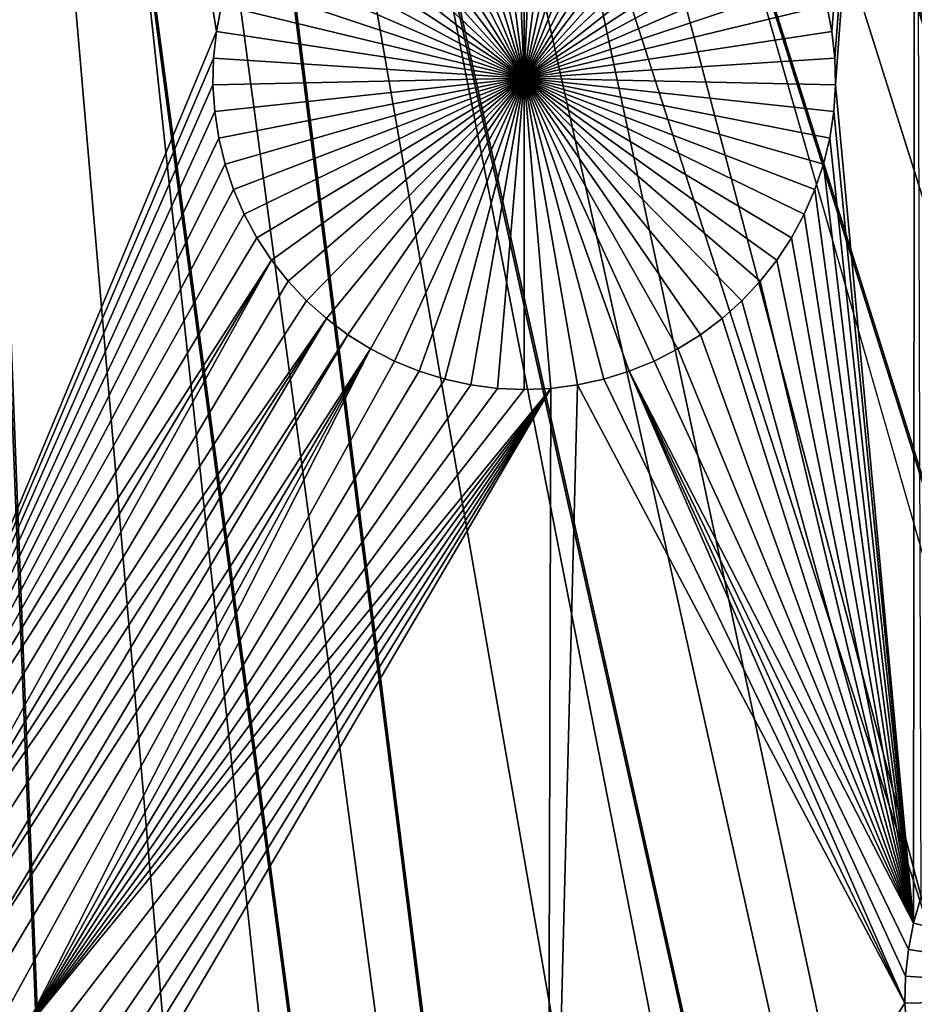
# Model space of a CAD drawing. Extents: x -200 to 200, y -200 to 200.
# Drawn here: x 2 to 7, y -29 to -23 of the extents above; entities that cross this region are included whole.
import ezdxf

# ---------------------------------------------------------------- set-up
doc = ezdxf.new("R2010")
doc.units = 0
doc.header["$MEASUREMENT"] = 0
for name, color, linetype in [('L1', 7, 'Continuous'), ('L2', 7, 'Continuous'), ('L4', 7, 'Continuous'), ('L5', 7, 'Continuous'), ('L6', 7, 'Continuous')]:
    doc.layers.add(name, color=color, linetype=linetype)

msp = doc.modelspace()

# ---------------------------------------------------------------- linework, layer by layer
at = {"layer": 'L1', "color": 7}
for points in [[(0, -132.5, 4.3), (11.39034, -132.0095, 4.3), (0, 0, 4.3)], [(130.0231, -25.49983, 4.3), (131.7339, -14.22803, 4.3), (0, 0, 4.3)], [(119.2011, -57.85629, 4.3), (123.7334, -47.39502, 4.3), (0, 0, 4.3)], [(0, 0, 4.3), (123.7334, -47.39502, 4.3), (127.3497, -36.58285, 4.3)], [(0, 0, 4.3), (127.3497, -36.58285, 4.3), (130.0231, -25.49983, 4.3)], [(100.4755, -86.37661, 4.3), (107.5289, -77.4195, 4.3), (0, 0, 4.3)], [(0, 0, 4.3), (107.5289, -77.4195, 4.3), (113.7862, -67.88921, 4.3)], [(0, 0, 4.3), (113.7862, -67.88921, 4.3), (119.2011, -57.85629, 4.3)], [(75.08798, -109.1698, 4.3), (84.19478, -102.3107, 4.3), (0, 0, 4.3)], [(0, 0, 4.3), (84.19478, -102.3107, 4.3), (92.67823, -94.69423, 4.3)], [(0, 0, 4.3), (92.67823, -94.69423, 4.3), (100.4755, -86.37661, 4.3)], [(44.72179, -124.7245, 4.3), (55.27815, -120.4183, 4.3), (0, 0, 4.3)], [(0, 0, 4.3), (55.27815, -120.4183, 4.3), (65.42526, -115.2206, 4.3)], [(0, 0, 4.3), (65.42526, -115.2206, 4.3), (75.08798, -109.1698, 4.3)], [(11.39034, -132.0095, 4.3), (22.69634, -130.5417, 4.3), (0, 0, 4.3)], [(0, 0, 4.3), (22.69634, -130.5417, 4.3), (33.83431, -128.1073, 4.3)], [(0, 0, 4.3), (33.83431, -128.1073, 4.3), (44.72179, -124.7245, 4.3)], [(7.449678, -15.84037, 2), (6.904791, -22.68006, 2), (6.870977, -22.50764, 2)], [(7.449678, -15.84037, 2), (6.923658, -22.85474, 2), (6.904791, -22.68006, 2)], [(7.449678, -15.84037, 2), (6.927439, -23.0304, 2), (6.923658, -22.85474, 2)], [(7.439966, -28.5284, 2), (6.927439, -23.0304, 2), (7.449678, -15.84037, 2)], [(7.449678, -15.84037, 2), (7.488477, -28.35952, 2), (7.439966, -28.5284, 2)], [(0.436007, -28.5051, 2), (1.962614, -17.56379, 2), (2.003815, -17.39298, 2)], [(2.867058, -22.68006, 2), (0.436007, -28.5051, 2), (2.003815, -17.39298, 2)], [(2.867058, -22.68006, 2), (2.003815, -17.39298, 2), (2.900872, -22.50764, 2)], [(0.436007, -28.5051, 2), (1.906883, -17.73041, 2), (1.962614, -17.56379, 2)], [(1.837034, -17.89164, 2), (1.906883, -17.73041, 2), (0.436007, -28.5051, 2)], [(0.436007, -28.5051, 2), (1.753585, -18.04626, 2), (1.837034, -17.89164, 2)], [(0.436007, -28.5051, 2), (1.657152, -18.19313, 2), (1.753585, -18.04626, 2)], [(1.54845, -18.33117, 2), (1.657152, -18.19313, 2), (0.436007, -28.5051, 2)], [(4.885925, -22.98647, -3), (4.449918, -20.99157, -3), (4.623023, -20.96148, -3)], [(4.885925, -22.98647, -3), (4.623023, -20.96148, -3), (4.798074, -20.94637, -3)], [(4.885925, -20.94448, -3), (4.885925, -22.98647, -3), (4.798074, -20.94637, -3)], [(4.885925, -20.94448, -3), (4.973776, -20.94637, -3), (4.885925, -22.98647, -3)], [(4.973776, -20.94637, -3), (5.148827, -20.96148, -3), (4.885925, -22.98647, -3)], [(4.885925, -22.98647, -3), (5.148827, -20.96148, -3), (5.321932, -20.99157, -3)], [(4.885925, -22.98647, -3), (4.11465, -21.09574, -3), (4.280041, -21.03644, -3)], [(4.280041, -21.03644, -3), (4.449918, -20.99157, -3), (4.885925, -22.98647, -3)], [(4.885925, -22.98647, -3), (5.321932, -20.99157, -3), (5.491809, -21.03644, -3)], [(5.491809, -21.03644, -3), (5.657199, -21.09574, -3), (4.885925, -22.98647, -3)], [(4.885925, -22.98647, -3), (3.954969, -21.16904, -3), (4.11465, -21.09574, -3)], [(4.885925, -22.98647, -3), (5.657199, -21.09574, -3), (5.81688, -21.16904, -3)], [(3.802181, -21.2558, -3), (3.954969, -21.16904, -3), (4.885925, -22.98647, -3)], [(4.885925, -22.98647, -3), (5.81688, -21.16904, -3), (5.969668, -21.2558, -3)], [(4.885925, -22.98647, -3), (3.657416, -21.35537, -3), (3.802181, -21.2558, -3)], [(5.969668, -21.2558, -3), (6.114433, -21.35537, -3), (4.885925, -22.98647, -3)], [(4.885925, -22.98647, -3), (3.521747, -21.46702, -3), (3.657416, -21.35537, -3)], [(4.885925, -22.98647, -3), (6.114433, -21.35537, -3), (6.250103, -21.46702, -3)], [(3.396178, -21.58991, -3), (3.521747, -21.46702, -3), (4.885925, -22.98647, -3)], [(4.885925, -22.98647, -3), (6.250103, -21.46702, -3), (6.375672, -21.58991, -3)], [(4.885925, -22.98647, -3), (3.281638, -21.72315, -3), (3.396178, -21.58991, -3)], [(6.375672, -21.58991, -3), (6.490211, -21.72315, -3), (4.885925, -22.98647, -3)], [(4.885925, -22.98647, -3), (3.178976, -21.86574, -3), (3.281638, -21.72315, -3)], [(4.885925, -22.98647, -3), (6.490211, -21.72315, -3), (6.592873, -21.86574, -3)], [(3.088951, -22.01662, -3), (3.178976, -21.86574, -3), (4.885925, -22.98647, -3)], [(4.885925, -22.98647, -3), (6.592873, -21.86574, -3), (6.682898, -22.01662, -3)], [(4.885925, -22.98647, -3), (3.012231, -22.17469, -3), (3.088951, -22.01662, -3)], [(6.682898, -22.01662, -3), (6.759618, -22.17469, -3), (4.885925, -22.98647, -3)], [(4.885925, -22.98647, -3), (2.949383, -22.33877, -3), (3.012231, -22.17469, -3)], [(4.885925, -22.98647, -3), (6.759618, -22.17469, -3), (6.822466, -22.33877, -3)], [(2.900872, -22.50764, -3), (2.949383, -22.33877, -3), (4.885925, -22.98647, -3)], [(4.885925, -22.98647, -3), (6.822466, -22.33877, -3), (6.870977, -22.50764, -3)], [(2.900872, -22.50764, 2), (2.900872, -22.50764, -3), (2.867058, -22.68006, -3)], [(2.900872, -22.50764, 2), (2.867058, -22.68006, -3), (2.867058, -22.68006, 2)], [(4.885925, -22.98647, -3), (2.867058, -22.68006, -3), (2.900872, -22.50764, -3)], [(6.870977, -22.50764, -3), (6.904791, -22.68006, -3), (4.885925, -22.98647, -3)], [(6.904791, -22.68006, 2), (6.904791, -22.68006, -3), (6.870977, -22.50764, -3)], [(6.904791, -22.68006, 2), (6.870977, -22.50764, -3), (6.870977, -22.50764, 2)], [(2.848191, -22.85474, 2), (0.436007, -28.5051, 2), (2.867058, -22.68006, 2)], [(2.867058, -22.68006, 2), (2.867058, -22.68006, -3), (2.848191, -22.85474, -3)], [(2.867058, -22.68006, 2), (2.848191, -22.85474, -3), (2.848191, -22.85474, 2)], [(4.885925, -22.98647, -3), (2.848191, -22.85474, -3), (2.867058, -22.68006, -3)], [(4.885925, -22.98647, -3), (6.904791, -22.68006, -3), (6.923658, -22.85474, -3)], [(6.923658, -22.85474, 2), (6.923658, -22.85474, -3), (6.904791, -22.68006, -3)], [(6.923658, -22.85474, 2), (6.904791, -22.68006, -3), (6.904791, -22.68006, 2)], [(2.848191, -22.85474, 2), (2.844411, -23.0304, 2), (0.436007, -28.5051, 2)], [(2.848191, -22.85474, 2), (2.848191, -22.85474, -3), (2.844411, -23.0304, -3)], [(2.848191, -22.85474, 2), (2.844411, -23.0304, -3), (2.844411, -23.0304, 2)], [(2.844411, -23.0304, -3), (2.848191, -22.85474, -3), (4.885925, -22.98647, -3)], [(4.885925, -22.98647, -3), (6.923658, -22.85474, -3), (6.927439, -23.0304, -3)], [(6.927439, -23.0304, 2), (6.927439, -23.0304, -3), (6.923658, -22.85474, -3)], [(6.927439, -23.0304, 2), (6.923658, -22.85474, -3), (6.923658, -22.85474, 2)], [(0.436007, -28.5051, 2), (2.844411, -23.0304, 2), (2.855745, -23.20574, 2)], [(4.885925, -22.98647, -3), (2.855745, -23.20574, -3), (2.844411, -23.0304, -3)], [(2.844411, -23.0304, 2), (2.844411, -23.0304, -3), (2.855745, -23.20574, -3)], [(2.844411, -23.0304, 2), (2.855745, -23.20574, -3), (2.855745, -23.20574, 2)], [(4.885925, -22.98647, -3), (2.88211, -23.37945, -3), (2.855745, -23.20574, -3)], [(2.923311, -23.55026, -3), (2.88211, -23.37945, -3), (4.885925, -22.98647, -3)], [(4.885925, -22.98647, -3), (2.979042, -23.71688, -3), (2.923311, -23.55026, -3)], [(4.885925, -22.98647, -3), (3.04889, -23.8781, -3), (2.979042, -23.71688, -3)], [(3.13234, -24.03273, -3), (3.04889, -23.8781, -3), (4.885925, -22.98647, -3)], [(4.885925, -22.98647, -3), (3.228773, -24.1796, -3), (3.13234, -24.03273, -3)], [(4.885925, -22.98647, -3), (3.337474, -24.31764, -3), (3.228773, -24.1796, -3)], [(3.45764, -24.44582, -3), (3.337474, -24.31764, -3), (4.885925, -22.98647, -3)], [(4.885925, -22.98647, -3), (3.58838, -24.5632, -3), (3.45764, -24.44582, -3)], [(4.885925, -22.98647, -3), (3.728727, -24.66891, -3), (3.58838, -24.5632, -3)], [(3.877642, -24.76216, -3), (3.728727, -24.66891, -3), (4.885925, -22.98647, -3)], [(4.885925, -22.98647, -3), (4.034021, -24.84226, -3), (3.877642, -24.76216, -3)], [(4.885925, -22.98647, -3), (4.196708, -24.90863, -3), (4.034021, -24.84226, -3)], [(4.364497, -24.96076, -3), (4.196708, -24.90863, -3), (4.885925, -22.98647, -3)], [(4.885925, -22.98647, -3), (4.536146, -24.99828, -3), (4.364497, -24.96076, -3)], [(4.885925, -22.98647, -3), (4.710386, -25.0209, -3), (4.536146, -24.99828, -3)], [(4.885925, -25.02846, -3), (4.710386, -25.0209, -3), (4.885925, -22.98647, -3)], [(5.407353, -24.96076, -3), (5.235703, -24.99828, -3), (4.885925, -22.98647, -3)], [(4.885925, -22.98647, -3), (5.235703, -24.99828, -3), (5.061464, -25.0209, -3)], [(4.885925, -22.98647, -3), (5.061464, -25.0209, -3), (4.885925, -25.02846, -3)], [(5.894208, -24.76216, -3), (5.737829, -24.84226, -3), (4.885925, -22.98647, -3)], [(4.885925, -22.98647, -3), (5.737829, -24.84226, -3), (5.575142, -24.90863, -3)], [(4.885925, -22.98647, -3), (5.575142, -24.90863, -3), (5.407353, -24.96076, -3)], [(6.314209, -24.44582, -3), (6.183469, -24.5632, -3), (4.885925, -22.98647, -3)], [(4.885925, -22.98647, -3), (6.183469, -24.5632, -3), (6.043122, -24.66891, -3)], [(4.885925, -22.98647, -3), (6.043122, -24.66891, -3), (5.894208, -24.76216, -3)], [(6.639509, -24.03273, -3), (6.543077, -24.1796, -3), (4.885925, -22.98647, -3)], [(4.885925, -22.98647, -3), (6.543077, -24.1796, -3), (6.434375, -24.31764, -3)], [(4.885925, -22.98647, -3), (6.434375, -24.31764, -3), (6.314209, -24.44582, -3)], [(6.848539, -23.55026, -3), (6.792808, -23.71688, -3), (4.885925, -22.98647, -3)], [(4.885925, -22.98647, -3), (6.792808, -23.71688, -3), (6.722959, -23.8781, -3)], [(4.885925, -22.98647, -3), (6.722959, -23.8781, -3), (6.639509, -24.03273, -3)], [(6.927439, -23.0304, -3), (6.916104, -23.20574, -3), (4.885925, -22.98647, -3)], [(4.885925, -22.98647, -3), (6.916104, -23.20574, -3), (6.88974, -23.37945, -3)], [(4.885925, -22.98647, -3), (6.88974, -23.37945, -3), (6.848539, -23.55026, -3)], [(7.439966, -28.5284, 2), (6.916104, -23.20574, 2), (6.927439, -23.0304, 2)], [(6.916104, -23.20574, 2), (6.916104, -23.20574, -3), (6.927439, -23.0304, -3)], [(6.916104, -23.20574, 2), (6.927439, -23.0304, -3), (6.927439, -23.0304, 2)], [(0.436007, -28.5051, 2), (2.855745, -23.20574, 2), (2.88211, -23.37945, 2)], [(2.855745, -23.20574, 2), (2.855745, -23.20574, -3), (2.88211, -23.37945, -3)], [(2.855745, -23.20574, 2), (2.88211, -23.37945, -3), (2.88211, -23.37945, 2)], [(6.88974, -23.37945, 2), (6.916104, -23.20574, 2), (7.439966, -28.5284, 2)], [(6.88974, -23.37945, 2), (6.88974, -23.37945, -3), (6.916104, -23.20574, -3)], [(6.88974, -23.37945, 2), (6.916104, -23.20574, -3), (6.916104, -23.20574, 2)], [(2.88211, -23.37945, 2), (2.923311, -23.55026, 2), (0.436007, -28.5051, 2)], [(2.88211, -23.37945, 2), (2.88211, -23.37945, -3), (2.923311, -23.55026, -3)], [(2.88211, -23.37945, 2), (2.923311, -23.55026, -3), (2.923311, -23.55026, 2)], [(7.439966, -28.5284, 2), (6.848539, -23.55026, 2), (6.88974, -23.37945, 2)], [(6.848539, -23.55026, 2), (6.848539, -23.55026, -3), (6.88974, -23.37945, -3)], [(6.848539, -23.55026, 2), (6.88974, -23.37945, -3), (6.88974, -23.37945, 2)], [(0.436007, -28.5051, 2), (2.923311, -23.55026, 2), (2.979042, -23.71688, 2)], [(2.923311, -23.55026, 2), (2.923311, -23.55026, -3), (2.979042, -23.71688, -3)], [(2.923311, -23.55026, 2), (2.979042, -23.71688, -3), (2.979042, -23.71688, 2)], [(7.439966, -28.5284, 2), (6.792808, -23.71688, 2), (6.848539, -23.55026, 2)], [(6.792808, -23.71688, 2), (6.792808, -23.71688, -3), (6.848539, -23.55026, -3)], [(6.792808, -23.71688, 2), (6.848539, -23.55026, -3), (6.848539, -23.55026, 2)], [(0.436007, -28.5051, 2), (2.979042, -23.71688, 2), (3.04889, -23.8781, 2)], [(2.979042, -23.71688, 2), (2.979042, -23.71688, -3), (3.04889, -23.8781, -3)], [(2.979042, -23.71688, 2), (3.04889, -23.8781, -3), (3.04889, -23.8781, 2)], [(6.722959, -23.8781, 2), (6.792808, -23.71688, 2), (7.439966, -28.5284, 2)], [(6.722959, -23.8781, 2), (6.722959, -23.8781, -3), (6.792808, -23.71688, -3)], [(6.722959, -23.8781, 2), (6.792808, -23.71688, -3), (6.792808, -23.71688, 2)], [(3.04889, -23.8781, 2), (3.13234, -24.03273, 2), (0.436007, -28.5051, 2)], [(3.04889, -23.8781, 2), (3.04889, -23.8781, -3), (3.13234, -24.03273, -3)], [(3.04889, -23.8781, 2), (3.13234, -24.03273, -3), (3.13234, -24.03273, 2)], [(7.439966, -28.5284, 2), (6.639509, -24.03273, 2), (6.722959, -23.8781, 2)], [(6.639509, -24.03273, 2), (6.639509, -24.03273, -3), (6.722959, -23.8781, -3)], [(6.639509, -24.03273, 2), (6.722959, -23.8781, -3), (6.722959, -23.8781, 2)], [(0.436007, -28.5051, 2), (3.13234, -24.03273, 2), (3.228773, -24.1796, 2)], [(3.13234, -24.03273, 2), (3.13234, -24.03273, -3), (3.228773, -24.1796, -3)], [(3.13234, -24.03273, 2), (3.228773, -24.1796, -3), (3.228773, -24.1796, 2)], [(7.439966, -28.5284, 2), (6.543077, -24.1796, 2), (6.639509, -24.03273, 2)], [(6.543077, -24.1796, 2), (6.543077, -24.1796, -3), (6.639509, -24.03273, -3)], [(6.543077, -24.1796, 2), (6.639509, -24.03273, -3), (6.639509, -24.03273, 2)], [(0.436007, -28.5051, 2), (3.228773, -24.1796, 2), (0.605884, -28.54997, 2)], [(0.605884, -28.54997, 2), (3.228773, -24.1796, 2), (0.771275, -28.60927, 2)], [(3.228773, -24.1796, 2), (3.337474, -24.31764, 2), (0.771275, -28.60927, 2)], [(3.228773, -24.1796, 2), (3.228773, -24.1796, -3), (3.337474, -24.31764, -3)], [(3.228773, -24.1796, 2), (3.337474, -24.31764, -3), (3.337474, -24.31764, 2)], [(6.434375, -24.31764, 2), (6.543077, -24.1796, 2), (7.439966, -28.5284, 2)], [(6.434375, -24.31764, 2), (6.434375, -24.31764, -3), (6.543077, -24.1796, -3)], [(6.434375, -24.31764, 2), (6.543077, -24.1796, -3), (6.543077, -24.1796, 2)], [(0.771275, -28.60927, 2), (3.337474, -24.31764, 2), (3.45764, -24.44582, 2)], [(3.337474, -24.31764, 2), (3.337474, -24.31764, -3), (3.45764, -24.44582, -3)], [(3.337474, -24.31764, 2), (3.45764, -24.44582, -3), (3.45764, -24.44582, 2)], [(7.439966, -28.5284, 2), (6.314209, -24.44582, 2), (6.434375, -24.31764, 2)], [(6.314209, -24.44582, 2), (6.314209, -24.44582, -3), (6.434375, -24.31764, -3)], [(6.314209, -24.44582, 2), (6.434375, -24.31764, -3), (6.434375, -24.31764, 2)], [(0.771275, -28.60927, 2), (3.45764, -24.44582, 2), (3.58838, -24.5632, 2)], [(3.45764, -24.44582, 2), (3.45764, -24.44582, -3), (3.58838, -24.5632, -3)], [(3.45764, -24.44582, 2), (3.58838, -24.5632, -3), (3.58838, -24.5632, 2)], [(7.439966, -28.5284, 2), (6.183469, -24.5632, 2), (6.314209, -24.44582, 2)], [(6.183469, -24.5632, 2), (6.183469, -24.5632, -3), (6.314209, -24.44582, -3)], [(6.183469, -24.5632, 2), (6.314209, -24.44582, -3), (6.314209, -24.44582, 2)], [(3.58838, -24.5632, 2), (0.930956, -28.68257, 2), (0.771275, -28.60927, 2)], [(3.58838, -24.5632, 2), (1.083744, -28.76933, 2), (0.930956, -28.68257, 2)], [(3.728727, -24.66891, 2), (1.083744, -28.76933, 2), (3.58838, -24.5632, 2)], [(3.58838, -24.5632, 2), (3.58838, -24.5632, -3), (3.728727, -24.66891, -3)], [(3.58838, -24.5632, 2), (3.728727, -24.66891, -3), (3.728727, -24.66891, 2)], [(6.043122, -24.66891, 2), (6.183469, -24.5632, 2), (7.439966, -28.5284, 2)], [(6.043122, -24.66891, 2), (6.043122, -24.66891, -3), (6.183469, -24.5632, -3)], [(6.043122, -24.66891, 2), (6.183469, -24.5632, -3), (6.183469, -24.5632, 2)], [(3.728727, -24.66891, 2), (1.228508, -28.8689, 2), (1.083744, -28.76933, 2)], [(3.877642, -24.76216, 2), (1.228508, -28.8689, 2), (3.728727, -24.66891, 2)], [(3.728727, -24.66891, 2), (3.728727, -24.66891, -3), (3.877642, -24.76216, -3)], [(3.728727, -24.66891, 2), (3.877642, -24.76216, -3), (3.877642, -24.76216, 2)], [(7.439966, -28.5284, 2), (5.894208, -24.76216, 2), (6.043122, -24.66891, 2)], [(5.894208, -24.76216, 2), (5.894208, -24.76216, -3), (6.043122, -24.66891, -3)], [(5.894208, -24.76216, 2), (6.043122, -24.66891, -3), (6.043122, -24.66891, 2)], [(3.877642, -24.76216, 2), (1.364178, -28.98055, 2), (1.228508, -28.8689, 2)], [(1.489747, -29.10344, 2), (1.364178, -28.98055, 2), (3.877642, -24.76216, 2)], [(1.489747, -29.10344, 2), (3.877642, -24.76216, 2), (1.604287, -29.23668, 2)], [(1.604287, -29.23668, 2), (3.877642, -24.76216, 2), (4.034021, -24.84226, 2)], [(3.877642, -24.76216, 2), (3.877642, -24.76216, -3), (4.034021, -24.84226, -3)], [(3.877642, -24.76216, 2), (4.034021, -24.84226, -3), (4.034021, -24.84226, 2)], [(7.439966, -28.5284, 2), (5.737829, -24.84226, 2), (5.894208, -24.76216, 2)], [(5.737829, -24.84226, 2), (5.737829, -24.84226, -3), (5.894208, -24.76216, -3)], [(5.737829, -24.84226, 2), (5.894208, -24.76216, -3), (5.894208, -24.76216, 2)], [(1.604287, -29.23668, 2), (4.034021, -24.84226, 2), (4.196708, -24.90863, 2)], [(4.034021, -24.84226, 2), (4.034021, -24.84226, -3), (4.196708, -24.90863, -3)], [(4.034021, -24.84226, 2), (4.196708, -24.90863, -3), (4.196708, -24.90863, 2)], [(7.439966, -28.5284, 2), (5.575142, -24.90863, 2), (5.737829, -24.84226, 2)], [(5.575142, -24.90863, 2), (5.575142, -24.90863, -3), (5.737829, -24.84226, -3)], [(5.575142, -24.90863, 2), (5.737829, -24.84226, -3), (5.737829, -24.84226, 2)], [(4.196708, -24.90863, 2), (4.364497, -24.96076, 2), (1.604287, -29.23668, 2)], [(4.196708, -24.90863, 2), (4.196708, -24.90863, -3), (4.364497, -24.96076, -3)], [(4.196708, -24.90863, 2), (4.364497, -24.96076, -3), (4.364497, -24.96076, 2)], [(7.383504, -29.05116, 2), (5.407353, -24.96076, 2), (5.575142, -24.90863, 2)], [(5.407353, -24.96076, 2), (5.407353, -24.96076, -3), (5.575142, -24.90863, -3)], [(5.407353, -24.96076, 2), (5.575142, -24.90863, -3), (5.575142, -24.90863, 2)], [(7.387285, -28.8755, 2), (7.383504, -29.05116, 2), (5.575142, -24.90863, 2)], [(7.387285, -28.8755, 2), (5.575142, -24.90863, 2), (7.406152, -28.70081, 2)], [(7.406152, -28.70081, 2), (5.575142, -24.90863, 2), (7.439966, -28.5284, 2)], [(1.604287, -29.23668, 2), (4.364497, -24.96076, 2), (4.536146, -24.99828, 2)], [(4.364497, -24.96076, 2), (4.364497, -24.96076, -3), (4.536146, -24.99828, -3)], [(4.364497, -24.96076, 2), (4.536146, -24.99828, -3), (4.536146, -24.99828, 2)], [(7.383504, -29.05116, 2), (5.235703, -24.99828, 2), (5.407353, -24.96076, 2)], [(5.235703, -24.99828, 2), (5.235703, -24.99828, -3), (5.407353, -24.96076, -3)], [(5.235703, -24.99828, 2), (5.407353, -24.96076, -3), (5.407353, -24.96076, 2)], [(1.604287, -29.23668, 2), (4.536146, -24.99828, 2), (4.710386, -25.0209, 2)], [(4.710386, -25.0209, 2), (4.885925, -25.02846, 2), (1.604287, -29.23668, 2)], [(1.604287, -29.23668, 2), (4.885925, -25.02846, 2), (5.061464, -25.0209, 2)], [(1.604287, -29.23668, 2), (5.061464, -25.0209, 2), (1.706949, -29.37927, 2)], [(1.706949, -29.37927, 2), (5.061464, -25.0209, 2), (1.796973, -29.53016, 2)], [(1.873694, -29.68822, 2), (1.796973, -29.53016, 2), (5.061464, -25.0209, 2)], [(5.061464, -25.0209, 2), (1.936542, -29.8523, 2), (1.873694, -29.68822, 2)], [(5.061464, -25.0209, 2), (1.985053, -30.02117, 2), (1.936542, -29.8523, 2)], [(2.018867, -30.19359, 2), (1.985053, -30.02117, 2), (5.061464, -25.0209, 2)], [(2.018867, -30.19359, 2), (5.061464, -25.0209, 2), (5.037855, -32.68423, 2)], [(4.536146, -24.99828, 2), (4.536146, -24.99828, -3), (4.710386, -25.0209, -3)], [(4.536146, -24.99828, 2), (4.710386, -25.0209, -3), (4.710386, -25.0209, 2)], [(4.710386, -25.0209, 2), (4.710386, -25.0209, -3), (4.885925, -25.02846, -3)], [(4.710386, -25.0209, 2), (4.885925, -25.02846, -3), (4.885925, -25.02846, 2)], [(4.885925, -25.02846, 2), (4.885925, -25.02846, -3), (5.061464, -25.0209, -3)], [(4.885925, -25.02846, 2), (5.061464, -25.0209, -3), (5.061464, -25.0209, 2)], [(5.037855, -32.68423, 2), (5.061464, -25.0209, 2), (5.235703, -24.99828, 2)], [(5.037855, -32.68423, 2), (5.235703, -24.99828, 2), (7.383504, -29.05116, 2)], [(5.061464, -25.0209, 2), (5.061464, -25.0209, -3), (5.235703, -24.99828, -3)], [(5.061464, -25.0209, 2), (5.235703, -24.99828, -3), (5.235703, -24.99828, 2)], [(7.488477, -28.35952, 2), (7.488477, -28.35952, -3), (7.439966, -28.5284, -3)], [(7.488477, -28.35952, 2), (7.439966, -28.5284, -3), (7.439966, -28.5284, 2)], [(7.439966, -28.5284, -3), (7.488477, -28.35952, -3), (9.425018, -29.00722, -3)], [(7.439966, -28.5284, 2), (7.439966, -28.5284, -3), (7.406152, -28.70081, -3)], [(7.439966, -28.5284, 2), (7.406152, -28.70081, -3), (7.406152, -28.70081, 2)], [(9.425018, -29.00722, -3), (7.406152, -28.70081, -3), (7.439966, -28.5284, -3)], [(7.406152, -28.70081, 2), (7.406152, -28.70081, -3), (7.387285, -28.8755, -3)], [(7.406152, -28.70081, 2), (7.387285, -28.8755, -3), (7.387285, -28.8755, 2)], [(9.425018, -29.00722, -3), (7.387285, -28.8755, -3), (7.406152, -28.70081, -3)], [(7.387285, -28.8755, 2), (7.387285, -28.8755, -3), (7.383504, -29.05116, -3)], [(7.387285, -28.8755, 2), (7.383504, -29.05116, -3), (7.383504, -29.05116, 2)], [(7.383504, -29.05116, -3), (7.387285, -28.8755, -3), (9.425018, -29.00722, -3)], [(5.037855, -32.68423, 2), (7.383504, -29.05116, 2), (7.394839, -29.22649, 2)], [(9.425018, -29.00722, -3), (7.394839, -29.22649, -3), (7.383504, -29.05116, -3)], [(7.383504, -29.05116, 2), (7.383504, -29.05116, -3), (7.394839, -29.22649, -3)], [(7.383504, -29.05116, 2), (7.394839, -29.22649, -3), (7.394839, -29.22649, 2)], [(9.425018, -29.00722, -3), (7.421203, -29.40021, -3), (7.394839, -29.22649, -3)], [(7.462404, -29.57101, -3), (7.421203, -29.40021, -3), (9.425018, -29.00722, -3)]]:
    msp.add_3dface(points, dxfattribs=at)
at = {"layer": 'L2', "color": 250}
for points in [[(7.973825, -8.147277, -0.1), (100.2905, -111.7057, -0.1), (7.243928, -8.802585, -0.1)], [(100.2905, -111.7057, 15.4), (8.163066, -8.340634, 15.4), (7.415846, -9.011495, 15.4)], [(7.243928, -8.802585, -0.1), (100.2905, -111.7057, -0.1), (6.4604, -9.392723, -0.1)], [(90.3165, -119.9137, 15.4), (7.415846, -9.011495, 15.4), (6.613723, -9.615637, 15.4)], [(100.2905, -111.7057, 15.4), (7.415846, -9.011495, 15.4), (90.3165, -119.9137, 15.4)], [(79.6738, -127.2338, -0.1), (5.629041, -9.913319, -0.1), (6.4604, -9.392723, -0.1)], [(79.6738, -127.2338, -0.1), (6.4604, -9.392723, -0.1), (90.3165, -119.9137, -0.1)], [(90.3165, -119.9137, -0.1), (6.4604, -9.392723, -0.1), (100.2905, -111.7057, -0.1)], [(79.6738, -127.2338, 15.4), (6.613723, -9.615637, 15.4), (5.762634, -10.14859, 15.4)], [(90.3165, -119.9137, 15.4), (6.613723, -9.615637, 15.4), (79.6738, -127.2338, 15.4)], [(68.44123, -133.612, -0.1), (4.756007, -10.36052, -0.1), (5.629041, -9.913319, -0.1)], [(68.44123, -133.612, -0.1), (5.629041, -9.913319, -0.1), (79.6738, -127.2338, -0.1)], [(68.44123, -133.612, 15.4), (5.762634, -10.14859, 15.4), (4.86888, -10.60641, 15.4)], [(79.6738, -127.2338, 15.4), (5.762634, -10.14859, 15.4), (68.44123, -133.612, 15.4)], [(56.70195, -139.0009, -0.1), (3.847761, -10.73102, -0.1), (4.756007, -10.36052, -0.1)], [(56.70195, -139.0009, -0.1), (4.756007, -10.36052, -0.1), (68.44123, -133.612, -0.1)], [(4.86888, -10.60641, 15.4), (3.939079, -10.98569, 15.4), (44.54287, -143.3607, 15.4)], [(68.44123, -133.612, 15.4), (4.86888, -10.60641, 15.4), (56.70195, -139.0009, 15.4)], [(56.70195, -139.0009, 15.4), (4.86888, -10.60641, 15.4), (44.54287, -143.3607, 15.4)], [(44.54287, -143.3607, -0.1), (2.911028, -11.02206, -0.1), (3.847761, -10.73102, -0.1)], [(44.54287, -143.3607, -0.1), (3.847761, -10.73102, -0.1), (56.70195, -139.0009, -0.1)], [(1.952742, -11.23151, -0.1), (2.911028, -11.02206, -0.1), (44.54287, -143.3607, -0.1)], [(44.54287, -143.3607, 15.4), (3.939079, -10.98569, 15.4), (2.980114, -11.28365, 15.4)], [(19.32782, -148.8717, -0.1), (0.979999, -11.3578, -0.1), (1.952742, -11.23151, -0.1)], [(19.32782, -148.8717, -0.1), (1.952742, -11.23151, -0.1), (32.054, -146.6591, -0.1)], [(32.054, -146.6591, -0.1), (1.952742, -11.23151, -0.1), (44.54287, -143.3607, -0.1)], [(32.054, -146.6591, 15.4), (2.980114, -11.28365, 15.4), (1.999086, -11.49806, 15.4)], [(44.54287, -143.3607, 15.4), (2.980114, -11.28365, 15.4), (32.054, -146.6591, 15.4)], [(6.458547, -149.9822, -0.1), (0, -11.4, -0.1), (0.979999, -11.3578, -0.1)], [(6.458547, -149.9822, -0.1), (0.979999, -11.3578, -0.1), (19.32782, -148.8717, -0.1)], [(-6.458547, -149.9822, -0.1), (0, -11.4, -0.1), (6.458547, -149.9822, -0.1)], [(19.32782, -148.8717, 15.4), (1.999086, -11.49806, 15.4), (1.003257, -11.62735, 15.4)], [(32.054, -146.6591, 15.4), (1.999086, -11.49806, 15.4), (19.32782, -148.8717, 15.4)], [(6.458547, -149.9822, 15.4), (1.003257, -11.62735, 15.4), (-6.458547, -149.9822, 15.4)], [(19.32782, -148.8717, 15.4), (1.003257, -11.62735, 15.4), (6.458547, -149.9822, 15.4)]]:
    msp.add_3dface(points, dxfattribs=at)
at = {"layer": 'L4', "color": 7}
for points in [[(-190, 193, 53.5), (-192.0259, -190.1626, 53.5), (190.1626, 192.0259, 53.5)], [(190.1626, 192.0259, 53.5), (-192.0259, -190.1626, 53.5), (-191.7949, -190.2527, 53.5)], [(-191.7949, -190.2527, 53.5), (-191.5722, -190.3616, 53.5), (190.1626, 192.0259, 53.5)], [(190.1626, 192.0259, 53.5), (-191.5722, -190.3616, 53.5), (-191.3592, -190.4885, 53.5)], [(190.1626, 192.0259, 53.5), (-191.3592, -190.4885, 53.5), (190.2527, 191.7949, 53.5)], [(190.2527, 191.7949, 53.5), (-191.3592, -190.4885, 53.5), (190.3616, 191.5722, 53.5)], [(-191.3592, -190.4885, 53.5), (190.4885, 191.3592, 53.5), (190.3616, 191.5722, 53.5)], [(-191.3592, -190.4885, 53.5), (190.6326, 191.1574, 53.5), (190.4885, 191.3592, 53.5)], [(190.7928, 190.9682, 53.5), (190.6326, 191.1574, 53.5), (-191.3592, -190.4885, 53.5)], [(-191.3592, -190.4885, 53.5), (190.9682, 190.7928, 53.5), (190.7928, 190.9682, 53.5)], [(-191.3592, -190.4885, 53.5), (191.1574, 190.6326, 53.5), (190.9682, 190.7928, 53.5)], [(191.3592, 190.4885, 53.5), (191.1574, 190.6326, 53.5), (-191.3592, -190.4885, 53.5)], [(191.5722, 190.3616, 53.5), (191.3592, 190.4885, 53.5), (-191.3592, -190.4885, 53.5)], [(-191.3592, -190.4885, 53.5), (191.7949, 190.2527, 53.5), (191.5722, 190.3616, 53.5)], [(-191.3592, -190.4885, 53.5), (192.0259, 190.1626, 53.5), (191.7949, 190.2527, 53.5)], [(-191.1574, -190.6326, 53.5), (192.0259, 190.1626, 53.5), (-191.3592, -190.4885, 53.5)], [(-190.9682, -190.7928, 53.5), (192.0259, 190.1626, 53.5), (-191.1574, -190.6326, 53.5)], [(192.0259, 190.1626, 53.5), (-190.9682, -190.7928, 53.5), (-190.7928, -190.9682, 53.5)], [(-190.7928, -190.9682, 53.5), (-190.6326, -191.1574, 53.5), (192.0259, 190.1626, 53.5)], [(192.0259, 190.1626, 53.5), (-190.6326, -191.1574, 53.5), (-190.4885, -191.3592, 53.5)], [(192.0259, 190.1626, 53.5), (-190.4885, -191.3592, 53.5), (193, -190, 53.5)], [(0, 0, 52), (3.872897, -179.9583, 52), (-11.61152, -179.6251, 52)], [(34.64128, -176.6352, 52), (19.32864, -178.9592, 52), (0, 0, 52)], [(0, 0, 52), (19.32864, -178.9592, 52), (3.872897, -179.9583, 52)], [(78.59723, -161.9336, 52), (64.38568, -168.0907, 52), (0, 0, 52)], [(0, 0, 52), (64.38568, -168.0907, 52), (49.69746, -173.0034, 52)], [(0, 0, 52), (49.69746, -173.0034, 52), (34.64128, -176.6352, 52)], [(117.3418, -136.495, 52), (105.1737, -146.077, 52), (0, 0, 52)], [(0, 0, 52), (105.1737, -146.077, 52), (92.22686, -154.5775, 52)], [(0, 0, 52), (92.22686, -154.5775, 52), (78.59723, -161.9336, 52)], [(148.3061, -102.0063, 52), (138.9882, -114.3778, 52), (0, 0, 52)], [(0, 0, 52), (138.9882, -114.3778, 52), (128.6412, -125.9025, 52)], [(0, 0, 52), (128.6412, -125.9025, 52), (117.3418, -136.495, 52)], [(169.4371, -60.75412, 52), (163.5872, -75.09485, 52), (0, 0, 52)], [(0, 0, 52), (163.5872, -75.09485, 52), (156.5261, -88.8796, 52)], [(0, 0, 52), (156.5261, -88.8796, 52), (148.3061, -102.0063, 52)], [(179.3337, -15.47366, 52), (177.3396, -30.83277, 52), (0, 0, 52)], [(0, 0, 52), (177.3396, -30.83277, 52), (174.0326, -45.96359, 52)], [(0, 0, 52), (174.0326, -45.96359, 52), (169.4371, -60.75412, 52)]]:
    msp.add_3dface(points, dxfattribs=at)
at = {"layer": 'L5', "color": 7}
for points in [[(26.8121, -101.519, 15.4), (17.98578, -103.4481, 15.4), (0, 0, 15.4)], [(0, 0, 15.4), (17.98578, -103.4481, 15.4), (9.026304, -104.6113, 15.4)], [(0, 0, 15.4), (9.026304, -104.6113, 15.4), (0, -105, 15.4)], [(51.84643, -91.30689, 15.4), (43.80533, -95.42585, 15.4), (0, 0, 15.4)], [(0, 0, 15.4), (43.80533, -95.42585, 15.4), (35.4399, -98.83832, 15.4)], [(0, 0, 15.4), (35.4399, -98.83832, 15.4), (26.8121, -101.519, 15.4)], [(73.44312, -75.04071, 15.4), (66.72039, -81.07644, 15.4), (0, 0, 15.4)], [(0, 0, 15.4), (66.72039, -81.07644, 15.4), (59.50369, -86.51192, 15.4)], [(0, 0, 15.4), (59.50369, -86.51192, 15.4), (51.84643, -91.30689, 15.4)], [(90.17021, -53.799, 15.4), (85.2116, -61.35131, 15.4), (0, 0, 15.4)], [(0, 0, 15.4), (85.2116, -61.35131, 15.4), (79.62211, -68.44939, 15.4)], [(0, 0, 15.4), (79.62211, -68.44939, 15.4), (73.44312, -75.04071, 15.4)], [(100.9186, -28.99018, 15.4), (98.05291, -37.55831, 15.4), (0, 0, 15.4)], [(0, 0, 15.4), (98.05291, -37.55831, 15.4), (94.46124, -45.84838, 15.4)], [(0, 0, 15.4), (94.46124, -45.84838, 15.4), (90.17021, -53.799, 15.4)], [(0, 0, 15.4), (103.0372, -20.20742, 15.4), (100.9186, -28.99018, 15.4)], [(0, -105, 20.9), (9.026304, -104.6113, 20.9), (0, 0, 20.9)], [(94.46124, -45.84838, 20.9), (98.05291, -37.55831, 20.9), (0, 0, 20.9)], [(0, 0, 20.9), (98.05291, -37.55831, 20.9), (100.9186, -28.99018, 20.9)], [(0, 0, 20.9), (100.9186, -28.99018, 20.9), (103.0372, -20.20742, 20.9)], [(79.62211, -68.44939, 20.9), (85.2116, -61.35131, 20.9), (0, 0, 20.9)], [(0, 0, 20.9), (85.2116, -61.35131, 20.9), (90.17021, -53.799, 20.9)], [(0, 0, 20.9), (90.17021, -53.799, 20.9), (94.46124, -45.84838, 20.9)], [(59.50369, -86.51192, 20.9), (66.72039, -81.07644, 20.9), (0, 0, 20.9)], [(0, 0, 20.9), (66.72039, -81.07644, 20.9), (73.44312, -75.04071, 20.9)], [(0, 0, 20.9), (73.44312, -75.04071, 20.9), (79.62211, -68.44939, 20.9)], [(35.4399, -98.83832, 20.9), (43.80533, -95.42585, 20.9), (0, 0, 20.9)], [(0, 0, 20.9), (43.80533, -95.42585, 20.9), (51.84643, -91.30689, 20.9)], [(0, 0, 20.9), (51.84643, -91.30689, 20.9), (59.50369, -86.51192, 20.9)], [(9.026304, -104.6113, 20.9), (17.98578, -103.4481, 20.9), (0, 0, 20.9)], [(0, 0, 20.9), (17.98578, -103.4481, 20.9), (26.8121, -101.519, 20.9)], [(0, 0, 20.9), (26.8121, -101.519, 20.9), (35.4399, -98.83832, 20.9)]]:
    msp.add_3dface(points, dxfattribs=at)
at = {"layer": 'L6', "color": 7}
for points in [[(4.094557, -86.40304, 20.9), (-3.34822, -86.43517, 20.9), (0, 0, 20.9)], [(0, 0, 52), (-3.34822, -86.43517, 52), (4.094557, -86.40304, 52)], [(26.02211, -82.49303, 20.9), (18.83429, -84.42464, 20.9), (0, 0, 20.9)], [(0, 0, 20.9), (18.83429, -84.42464, 20.9), (11.50702, -85.7312, 20.9)], [(0, 0, 20.9), (11.50702, -85.7312, 20.9), (4.094557, -86.40304, 20.9)], [(46.22429, -73.11337, 20.9), (39.768, -76.81638, 20.9), (0, 0, 20.9)], [(0, 0, 20.9), (39.768, -76.81638, 20.9), (33.01728, -79.95067, 20.9)], [(0, 0, 20.9), (33.01728, -79.95067, 20.9), (26.02211, -82.49303, 20.9)], [(63.3616, -58.88598, 20.9), (58.06492, -64.11486, 20.9), (0, 0, 20.9)], [(0, 0, 20.9), (58.06492, -64.11486, 20.9), (52.33835, -68.86906, 20.9)], [(0, 0, 20.9), (52.33835, -68.86906, 20.9), (46.22429, -73.11337, 20.9)], [(76.29775, -40.75419, 20.9), (72.51188, -47.16224, 20.9), (0, 0, 20.9)], [(0, 0, 20.9), (72.51188, -47.16224, 20.9), (68.18916, -53.22113, 20.9)], [(0, 0, 20.9), (68.18916, -53.22113, 20.9), (63.3616, -58.88598, 20.9)], [(84.17503, -19.92022, 20.9), (82.15098, -27.08256, 20.9), (0, 0, 20.9)], [(0, 0, 20.9), (82.15098, -27.08256, 20.9), (79.51873, -34.0444, 20.9)], [(0, 0, 20.9), (79.51873, -34.0444, 20.9), (76.29775, -40.75419, 20.9)], [(79.51873, -34.0444, 52), (82.15098, -27.08256, 52), (0, 0, 52)], [(0, 0, 52), (82.15098, -27.08256, 52), (84.17503, -19.92022, 52)], [(68.18916, -53.22113, 52), (72.51188, -47.16224, 52), (0, 0, 52)], [(0, 0, 52), (72.51188, -47.16224, 52), (76.29775, -40.75419, 52)], [(0, 0, 52), (76.29775, -40.75419, 52), (79.51873, -34.0444, 52)], [(52.33835, -68.86906, 52), (58.06492, -64.11486, 52), (0, 0, 52)], [(0, 0, 52), (58.06492, -64.11486, 52), (63.3616, -58.88598, 52)], [(0, 0, 52), (63.3616, -58.88598, 52), (68.18916, -53.22113, 52)], [(33.01728, -79.95067, 52), (39.768, -76.81638, 52), (0, 0, 52)], [(0, 0, 52), (39.768, -76.81638, 52), (46.22429, -73.11337, 52)], [(0, 0, 52), (46.22429, -73.11337, 52), (52.33835, -68.86906, 52)], [(11.50702, -85.7312, 52), (18.83429, -84.42464, 52), (0, 0, 52)], [(0, 0, 52), (18.83429, -84.42464, 52), (26.02211, -82.49303, 52)], [(0, 0, 52), (26.02211, -82.49303, 52), (33.01728, -79.95067, 52)], [(0, 0, 52), (4.094557, -86.40304, 52), (11.50702, -85.7312, 52)]]:
    msp.add_3dface(points, dxfattribs=at)

doc.saveas('drawing.dxf')
